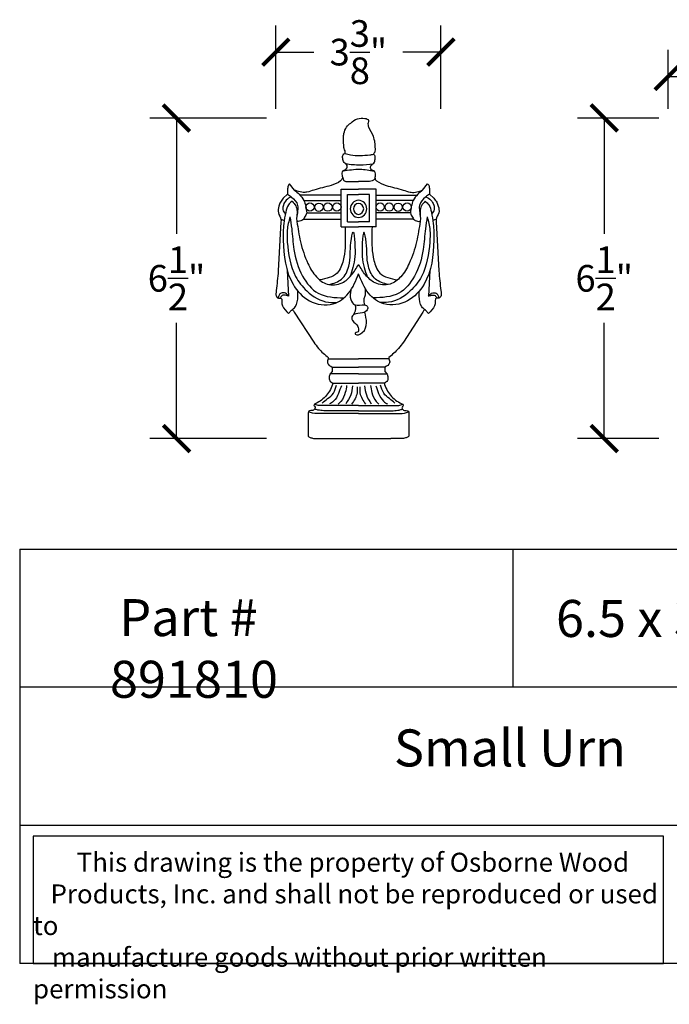
# Model space of a CAD drawing. Units: inches. Extents: x 0 to 20, y -0.8 to 19.1.
# Drawn here: x 0 to 13.2, y -0.8 to 19.1 of the extents above; entities that cross this region are included whole.
import ezdxf

# ---------------------------------------------------------------- set-up
doc = ezdxf.new("R2010")
doc.units = ezdxf.units.IN
doc.header["$MEASUREMENT"] = 0
doc.dimstyles.get("Standard").update_dxf_attribs({"dimscale": 3, "dimtxt": 0.18, "dimasz": 0.18, "dimexe": 0.18, "dimexo": 0.0625, "dimgap": 0.09, "dimtad": 0, "dimtih": 1, "dimtoh": 1, "dimdec": 4, "dimzin": 0, "dimdsep": 46, "dimlunit": 5, "dimtxsty": 'Standard', "dimblk": 'ARCHTICK', "dimcen": 0.09, "dimadec": 0, "dimazin": 0, "dimtfac": 1, "dimtdec": 4, "dimtofl": 0, "dimtmove": 0, "dimatfit": 3, "dimfxl": 1, "dimtolj": 1, "dimtzin": 0, "dimarcsym": 0})

# ---------------------------------------------------------------- blocks, each defined once
blk = doc.blocks.new('_ArchTick')
at = {"color": 0, "const_width": 0.15}
blk.add_lwpolyline([(-0.5, -0.5), (0.5, 0.5)], dxfattribs=at)
blk = doc.blocks.new('*D28')
at = {"color": 0, "lineweight": -2}
for p, q in [((5.004, 17.138), (2.639, 17.138)), ((3.179, 17.138), (3.179, 14.788)), ((3.179, 10.638), (3.179, 12.988)), ((5.004, 10.638), (2.639, 10.638))]:
    blk.add_line(p, q, dxfattribs=at)
at = {"layer": 'Defpoints', "color": 0, "lineweight": 30}
for p in [(5.192, 17.138), (3.179, 10.638), (5.192, 10.638)]:
    blk.add_point(p, dxfattribs=at)
at = {"color": 0, "lineweight": -2, "xscale": 0.5400000000000001, "yscale": 0.5400000000000001, "zscale": 0.5400000000000001}
for p, rotation in [((3.179, 17.138), 90), ((3.179, 10.638), 270)]:
    blk.add_blockref('_ArchTick', p, dxfattribs=dict(at, rotation=rotation))
at = {"color": 0, "lineweight": 30, "insert": (3.179, 13.888), "char_height": 0.54, "attachment_point": 5}
blk.add_mtext('\\A1;6{\\H1x;\\S1/2;}"', dxfattribs=at)
blk = doc.blocks.new('*D29')
at = {"color": 0, "lineweight": -2}
for p, q in [((5.192, 17.326), (5.192, 19.014)), ((8.541, 17.326), (8.541, 19.014)), ((5.192, 18.474), (5.966, 18.474)), ((8.541, 18.474), (7.766, 18.474))]:
    blk.add_line(p, q, dxfattribs=at)
at = {"layer": 'Defpoints', "color": 0, "lineweight": 30}
for p in [(8.541, 18.474), (5.192, 17.138), (8.541, 17.138)]:
    blk.add_point(p, dxfattribs=at)
at = {"color": 0, "lineweight": -2, "xscale": 0.5400000000000001, "yscale": 0.5400000000000001, "zscale": 0.5400000000000001, "rotation": 180}
blk.add_blockref('_ArchTick', (5.192, 18.474), dxfattribs=at)
at = {"color": 0, "lineweight": -2, "xscale": 0.5400000000000001, "yscale": 0.5400000000000001, "zscale": 0.5400000000000001}
blk.add_blockref('_ArchTick', (8.541, 18.474), dxfattribs=at)
at = {"color": 0, "lineweight": 30, "insert": (6.866, 18.474), "char_height": 0.54, "attachment_point": 5}
blk.add_mtext('\\A1;3{\\H1x;\\S3/8;}"', dxfattribs=at)
blk = doc.blocks.new('*D34')
at = {"color": 0, "lineweight": -2}
for p, q in [((12.96, 17.138), (11.31, 17.138)), ((11.85, 17.138), (11.85, 14.788)), ((11.85, 10.638), (11.85, 12.988)), ((12.96, 10.638), (11.31, 10.638))]:
    blk.add_line(p, q, dxfattribs=at)
at = {"layer": 'Defpoints', "color": 0, "lineweight": 30}
for p in [(13.148, 17.138), (11.85, 10.638), (13.148, 10.638)]:
    blk.add_point(p, dxfattribs=at)
at = {"color": 0, "lineweight": -2, "xscale": 0.5400000000000001, "yscale": 0.5400000000000001, "zscale": 0.5400000000000001}
for p, rotation in [((11.85, 17.138), 90), ((11.85, 10.638), 270)]:
    blk.add_blockref('_ArchTick', p, dxfattribs=dict(at, rotation=rotation))
at = {"color": 0, "lineweight": 30, "insert": (11.85, 13.888), "char_height": 0.54, "attachment_point": 5}
blk.add_mtext('\\A1;6{\\H1x;\\S1/2;}"', dxfattribs=at)
blk = doc.blocks.new('*D35')
at = {"color": 0, "lineweight": -2}
for p, q in [((13.148, 17.326), (13.148, 18.521)), ((13.913, 17.326), (13.913, 18.521)), ((13.148, 17.981), (13.913, 17.981)), ((13.913, 17.981), (14.453, 17.981))]:
    blk.add_line(p, q, dxfattribs=at)
at = {"layer": 'Defpoints', "color": 0, "lineweight": 30}
for p in [(13.913, 17.981), (13.148, 17.138), (13.913, 17.138)]:
    blk.add_point(p, dxfattribs=at)
at = {"color": 0, "lineweight": -2, "xscale": 0.5400000000000001, "yscale": 0.5400000000000001, "zscale": 0.5400000000000001, "rotation": 180}
blk.add_blockref('_ArchTick', (13.148, 17.981), dxfattribs=at)
at = {"color": 0, "lineweight": -2, "xscale": 0.5400000000000001, "yscale": 0.5400000000000001, "zscale": 0.5400000000000001}
blk.add_blockref('_ArchTick', (13.913, 17.981), dxfattribs=at)
at = {"color": 0, "lineweight": 30, "insert": (15.083, 17.981), "char_height": 0.54, "attachment_point": 5}
blk.add_mtext('\\A1;{\\H1x;\\S3/4;}"', dxfattribs=at)

msp = doc.modelspace()

# ---------------------------------------------------------------- linework, layer by layer
at = {"color": 7, "lineweight": 30}
for p, q in [((5.57073, 15.67758), (5.4706, 15.80573)), ((8.16835, 15.67758), (8.26848, 15.80573)), ((5.43249, 15.59376), (5.34434, 15.51102)), ((5.43249, 15.70725), (5.43249, 15.59376)), ((6.51432, 15.57229), (5.68593, 15.57229)), ((6.51432, 14.93224), (6.51432, 15.69293)), ((6.51432, 15.69293), (6.86954, 15.69293)), ((6.64807, 15.0311), (6.64807, 15.58719)), ((6.64807, 15.58719), (6.86954, 15.58719)), ((7.22475, 15.69293), (6.86954, 15.69293)), ((7.09101, 15.58719), (6.86954, 15.58719)), ((7.09101, 15.0311), (7.09101, 15.58719)), ((7.22475, 14.93224), (7.22475, 15.69293)), ((7.22475, 15.57229), (8.05314, 15.57229)), ((8.30659, 15.70725), (8.30659, 15.59376)), ((8.30659, 15.59376), (8.39474, 15.51102)), ((5.75901, 15.4688), (6.51432, 15.4688)), ((7.98007, 15.4688), (7.22475, 15.4688)), ((5.81819, 15.21376), (6.51432, 15.21376)), ((7.92089, 15.21376), (7.22475, 15.21376)), ((5.29664, 15.03505), (5.24184, 14.03681)), ((5.61418, 15.10945), (5.62, 15.04072)), ((5.75111, 15.08875), (6.51432, 15.08875)), ((6.64807, 15.0311), (6.86954, 15.0311)), ((7.09101, 15.0311), (6.86954, 15.0311)), ((7.98797, 15.08875), (7.22475, 15.08875)), ((8.1249, 15.10945), (8.11908, 15.04072)), ((8.44244, 15.03505), (8.49724, 14.03681)), ((6.51432, 14.93224), (6.86954, 14.93224)), ((7.22475, 14.93224), (6.86954, 14.93224)), ((5.42415, 14.04347), (5.45207, 13.528)), ((8.31493, 14.04347), (8.28701, 13.528)), ((5.45262, 13.17475), (5.51198, 13.24033)), ((5.5628, 13.2036), (5.95985, 12.59388)), ((8.17628, 13.2036), (7.77923, 12.59388)), ((8.28646, 13.17475), (8.2271, 13.24033)), ((6.25615, 12.27935), (6.25615, 12.25777)), ((6.25615, 12.25777), (6.86954, 12.25777)), ((7.48293, 12.25777), (6.86954, 12.25777)), ((7.48293, 12.27935), (7.48293, 12.25777)), ((6.33636, 12.00192), (6.29036, 11.94675)), ((6.33636, 12.08649), (6.33636, 12.00192)), ((6.33636, 12.08649), (6.86954, 12.08649)), ((7.40272, 12.08649), (6.86954, 12.08649)), ((7.40272, 12.08649), (7.40272, 12.00192)), ((7.40272, 12.00192), (7.44872, 11.94675)), ((6.86954, 11.95235), (6.29503, 11.95235)), ((6.86954, 11.95235), (7.44405, 11.95235)), ((6.34177, 11.76558), (6.34177, 11.73534)), ((6.34177, 11.76558), (6.86954, 11.76558)), ((7.39731, 11.76558), (6.86954, 11.76558)), ((7.39731, 11.76558), (7.39731, 11.73534)), ((6.86954, 11.312), (6.13643, 11.312)), ((6.86954, 11.20237), (6.16429, 11.20237)), ((6.86954, 11.312), (7.60264, 11.312)), ((6.86954, 11.20237), (7.57479, 11.20237)), ((5.84838, 11.15642), (5.84838, 10.68485)), ((6.86954, 11.14741), (6.13093, 11.14741)), ((6.86954, 11.14741), (7.60815, 11.14741)), ((7.8907, 11.15642), (7.8907, 10.68485)), ((6.06539, 10.6394), (6.21574, 10.63818)), ((6.21574, 10.63818), (7.52334, 10.63818)), ((7.67369, 10.6394), (7.52334, 10.63818))]:
    msp.add_line(p, q, dxfattribs=at)
for p, q in [((0, 8.39765), (0, 0)), ((0, 8.39765), (20, 8.39765)), ((10, 8.39765), (10, 5.59843)), ((20, 5.59843), (0, 5.59843)), ((0, 2.79922), (20, 2.79922)), ((20, 0), (0, 0))]:
    msp.add_line(p, q)
msp.add_lwpolyline([(13.0504, 2.57495), (0.27, 2.57495), (0.27, 0), (13.0504, 0)], close=True)
for centre in [(5.88511, 15.3333), (6.06659, 15.32956), (6.24847, 15.33207), (6.43083, 15.333), (7.30825, 15.333), (7.49061, 15.33207), (7.67248, 15.32956), (7.85396, 15.3333)]:
    msp.add_circle(centre, 0.08391, dxfattribs=at)
for centre, radius, start, end in [((6.87852, 15.29594), 0.17597, 92.926994, 267.073006), ((6.87693, 15.29594), 0.11163, 93.797439, 266.202561), ((6.86055, 15.29594), 0.17597, 272.926994, 87.073006), ((6.86215, 15.29594), 0.11163, 273.797439, 86.202561)]:
    msp.add_arc(centre, radius, start, end, dxfattribs=at)
for points, knots in [([(6.59658, 16.42154), (6.59945, 16.43222), (6.60623, 16.45746), (6.57618, 16.51188), (6.56765, 16.60744), (6.56131, 16.7183), (6.57313, 16.84212), (6.61516, 16.95506), (6.72166, 17.04668), (6.83728, 17.14062), (6.96486, 17.13448), (7.04372, 17.12534), (7.08351, 17.08703), (7.05588, 17.0413), (7.06012, 16.99684), (7.06613, 16.96928), (7.06868, 16.95758)], [0, 0, 0, 0, 0.03211231, 0.07591173, 0.17615608, 0.31878527, 0.4082348, 0.54946628, 0.66428415, 0.8275986, 0.97629378, 1.02770336, 1.06694489, 1.11502183, 1.16373597, 1.19968984, 1.19968984, 1.19968984, 1.19968984]), ([(7.06868, 16.95758), (7.10338, 16.89577), (7.1586, 16.79741), (7.20119, 16.64503), (7.20178, 16.54319), (7.20826, 16.45643), (7.1837, 16.42178), (7.16967, 16.40199)], [0, 0, 0, 0, 0.212164761, 0.337684504, 0.467836792, 0.520477085, 0.590548351, 0.590548351, 0.590548351, 0.590548351]), ([(6.59658, 16.42154), (6.6321, 16.41083), (6.73012, 16.38125), (6.90042, 16.37439), (7.05594, 16.38483), (7.1457, 16.39837), (7.16967, 16.40199)], [0, 0, 0, 0, 0.111032762, 0.306421685, 0.505958422, 0.57866536, 0.57866536, 0.57866536, 0.57866536]), ([(5.4706, 15.80573), (5.46524, 15.80093), (5.44277, 15.78085), (5.43692, 15.74188), (5.43328, 15.7134), (5.43249, 15.70725)], [0, 0, 0, 0, 0.021323812, 0.089337456, 0.108083388, 0.108083388, 0.108083388, 0.108083388]), ([(6.54869, 15.93125), (6.54378, 15.91669), (6.53508, 15.8909), (6.4607, 15.82318), (6.26666, 15.74828), (6.03021, 15.7059), (5.85771, 15.64024), (5.75201, 15.62338), (5.67646, 15.64768), (5.6056, 15.6598), (5.57918, 15.67327), (5.57073, 15.67758)], [0, 0, 0, 0, 0.04520996, 0.08006968, 0.29576429, 0.6556025, 0.8020601, 0.84762468, 0.97345758, 1.03369597, 1.0620314, 1.0620314, 1.0620314, 1.0620314]), ([(6.54869, 15.93125), (6.5527, 15.91115), (6.5649, 15.85005), (6.71459, 15.84975), (6.81016, 15.84981), (6.86954, 15.84985)], [0, 0, 0, 0, 0.056792169, 0.172590358, 0.362565118, 0.362565118, 0.362565118, 0.362565118]), ([(7.20545, 15.92106), (7.19541, 15.90496), (7.16418, 15.85489), (7.02966, 15.84704), (6.9309, 15.84877), (6.86954, 15.84985)], [0, 0, 0, 0, 0.054924111, 0.170722299, 0.36069706, 0.36069706, 0.36069706, 0.36069706]), ([(7.20545, 15.92106), (7.20509, 15.91003), (7.20433, 15.8867), (7.28474, 15.82523), (7.46778, 15.74678), (7.70946, 15.70609), (7.88135, 15.64023), (7.98708, 15.62338), (8.06261, 15.64768), (8.13348, 15.6598), (8.1599, 15.67327), (8.16835, 15.67758)], [0, 0, 0, 0, 0.03129156, 0.06615128, 0.28184589, 0.6416841, 0.7881417, 0.83370627, 0.95953918, 1.01977757, 1.04811299, 1.04811299, 1.04811299, 1.04811299]), ([(8.26848, 15.80573), (8.27384, 15.80093), (8.29631, 15.78085), (8.30216, 15.74188), (8.3058, 15.7134), (8.30659, 15.70725)], [0, 0, 0, 0, 0.021323812, 0.089337456, 0.108083388, 0.108083388, 0.108083388, 0.108083388]), ([(5.43249, 15.59376), (5.45835, 15.57529), (5.54017, 15.51685), (5.64799, 15.40303), (5.63303, 15.2417), (5.62093, 15.15683), (5.61418, 15.10945)], [0, 0, 0, 0, 0.096508334, 0.305281283, 0.419885199, 0.564688094, 0.564688094, 0.564688094, 0.564688094]), ([(5.57073, 15.67758), (5.60417, 15.64977), (5.67648, 15.58964), (5.792, 15.44318), (5.80804, 15.30267), (5.81819, 15.21376)], [0, 0, 0, 0, 0.130660059, 0.282613399, 0.544429781, 0.544429781, 0.544429781, 0.544429781]), ([(8.16835, 15.67758), (8.13491, 15.64977), (8.0626, 15.58964), (7.94708, 15.44318), (7.93104, 15.30267), (7.92089, 15.21376)], [0, 0, 0, 0, 0.130660059, 0.282613399, 0.544429781, 0.544429781, 0.544429781, 0.544429781]), ([(8.30659, 15.59376), (8.28073, 15.57529), (8.19891, 15.51685), (8.09109, 15.40303), (8.10605, 15.2417), (8.11814, 15.15683), (8.1249, 15.10945)], [0, 0, 0, 0, 0.096508334, 0.305281283, 0.419885199, 0.564688094, 0.564688094, 0.564688094, 0.564688094]), ([(5.34434, 15.51102), (5.32301, 15.48497), (5.28322, 15.43637), (5.24516, 15.33544), (5.22299, 15.20661), (5.30158, 15.11395), (5.2976, 15.05038), (5.29664, 15.03505)], [0, 0, 0, 0, 0.100053211, 0.186661534, 0.323644783, 0.466545131, 0.511963843, 0.511963843, 0.511963843, 0.511963843]), ([(5.50447, 15.54019), (5.46852, 15.52133), (5.39706, 15.48384), (5.3448, 15.38443), (5.32246, 15.27579), (5.36382, 15.22117), (5.38611, 15.19174)], [0, 0, 0, 0, 0.118882967, 0.236316216, 0.326361473, 0.431568028, 0.431568028, 0.431568028, 0.431568028]), ([(5.52052, 15.44968), (5.49323, 15.42828), (5.42294, 15.37316), (5.38749, 15.2014), (5.34245, 14.96576), (5.3381, 14.46931), (5.40451, 13.8663), (5.84768, 13.38501), (6.33864, 13.29953), (6.71265, 13.58219), (6.81472, 13.83966), (6.86954, 13.97793)], [0, 0, 0, 0, 0.10156808, 0.26163539, 0.49786792, 0.83178057, 1.74816922, 2.22242606, 2.7041864, 3.08472447, 3.52612238, 3.52612238, 3.52612238, 3.52612238]), ([(5.52052, 15.44968), (5.54904, 15.42045), (5.63743, 15.32984), (5.62357, 15.19845), (5.61418, 15.10945)], [0, 0, 0, 0, 0.118599246, 0.367596086, 0.367596086, 0.367596086, 0.367596086]), ([(8.21856, 15.44968), (8.24585, 15.42828), (8.31614, 15.37316), (8.35159, 15.2014), (8.39663, 14.96576), (8.40098, 14.46931), (8.33457, 13.8663), (7.89139, 13.38501), (7.40044, 13.29953), (7.02643, 13.58219), (6.92436, 13.83966), (6.86954, 13.97793)], [0, 0, 0, 0, 0.10156808, 0.26163539, 0.49786792, 0.83178057, 1.74816922, 2.22242606, 2.7041864, 3.08472447, 3.52612238, 3.52612238, 3.52612238, 3.52612238]), ([(8.21856, 15.44968), (8.19004, 15.42045), (8.10165, 15.32984), (8.11551, 15.19845), (8.1249, 15.10945)], [0, 0, 0, 0, 0.118599246, 0.367596086, 0.367596086, 0.367596086, 0.367596086]), ([(8.23461, 15.54019), (8.27056, 15.52133), (8.34202, 15.48384), (8.39427, 15.38443), (8.41662, 15.27579), (8.37526, 15.22117), (8.35297, 15.19174)], [0, 0, 0, 0, 0.118882967, 0.236316216, 0.326361473, 0.431568028, 0.431568028, 0.431568028, 0.431568028]), ([(8.39474, 15.51102), (8.41607, 15.48497), (8.45586, 15.43637), (8.49391, 15.33544), (8.51609, 15.20661), (8.4375, 15.11395), (8.44148, 15.05038), (8.44244, 15.03505)], [0, 0, 0, 0, 0.100053211, 0.186661534, 0.323644783, 0.466545131, 0.511963843, 0.511963843, 0.511963843, 0.511963843]), ([(5.81819, 15.21376), (5.80629, 15.18345), (5.7843, 15.12742), (5.72088, 15.04821), (5.65589, 15.04339), (5.62, 15.04072)], [0, 0, 0, 0, 0.098322124, 0.181781969, 0.284764585, 0.284764585, 0.284764585, 0.284764585]), ([(7.92089, 15.21376), (7.93279, 15.18345), (7.95478, 15.12742), (8.0182, 15.04821), (8.08318, 15.04339), (8.11908, 15.04072)], [0, 0, 0, 0, 0.098322124, 0.181781969, 0.284764585, 0.284764585, 0.284764585, 0.284764585]), ([(5.29567, 15.08665), (5.306, 15.08062), (5.32701, 15.06836), (5.35129, 15.06664), (5.36363, 15.06577)], [0, 0, 0, 0, 0.0353960196, 0.0719450916, 0.0719450916, 0.0719450916, 0.0719450916]), ([(5.47856, 15.13753), (5.45514, 15.0467), (5.41154, 14.87752), (5.4303, 14.46474), (5.50491, 14.00911), (5.82978, 13.58528), (6.15501, 13.38721), (6.38204, 13.3995), (6.44183, 13.40273)], [0, 0, 0, 0, 0.27937902, 0.52032114, 1.23611238, 1.60874045, 2.10714274, 2.28529489, 2.28529489, 2.28529489, 2.28529489]), ([(5.47856, 15.13753), (5.49174, 15.05667), (5.52755, 14.83702), (5.54609, 14.42226), (5.68576, 13.95257), (6.03856, 13.50799), (6.38886, 13.4973), (6.57512, 13.49163)], [0, 0, 0, 0, 0.24575712, 0.66752338, 1.23958958, 1.70771153, 2.23927491, 2.23927491, 2.23927491, 2.23927491]), ([(5.62, 15.04072), (5.64099, 14.90277), (5.68536, 14.61117), (5.81056, 14.22703), (5.98621, 13.92311), (6.23075, 13.7292), (6.53507, 13.76189), (6.73777, 13.95214), (6.82532, 14.09545), (6.86954, 14.16782)], [0, 0, 0, 0, 0.41837663, 0.88438727, 1.20196936, 1.46484243, 1.77159447, 2.02090248, 2.2752507, 2.2752507, 2.2752507, 2.2752507]), ([(8.11908, 15.04072), (8.09809, 14.90277), (8.05372, 14.61117), (7.92852, 14.22703), (7.75287, 13.92311), (7.50833, 13.7292), (7.20401, 13.76189), (7.00131, 13.95214), (6.91375, 14.09545), (6.86954, 14.16782)], [0, 0, 0, 0, 0.41837663, 0.88438727, 1.20196936, 1.46484243, 1.77159447, 2.02090248, 2.2752507, 2.2752507, 2.2752507, 2.2752507]), ([(8.26052, 15.13753), (8.24734, 15.05667), (8.21153, 14.83702), (8.19299, 14.42226), (8.05332, 13.95257), (7.70052, 13.50799), (7.35022, 13.4973), (7.16396, 13.49163)], [0, 0, 0, 0, 0.24575712, 0.66752338, 1.23958958, 1.70771153, 2.23927491, 2.23927491, 2.23927491, 2.23927491]), ([(8.26052, 15.13753), (8.28393, 15.0467), (8.32754, 14.87752), (8.30878, 14.46474), (8.23417, 14.00911), (7.9093, 13.58528), (7.58407, 13.38721), (7.35704, 13.3995), (7.29725, 13.40273)], [0, 0, 0, 0, 0.27937902, 0.52032114, 1.23611238, 1.60874045, 2.10714274, 2.28529489, 2.28529489, 2.28529489, 2.28529489]), ([(8.44341, 15.08665), (8.43307, 15.08062), (8.41206, 15.06836), (8.38779, 15.06664), (8.37545, 15.06577)], [0, 0, 0, 0, 0.0353960196, 0.0719450916, 0.0719450916, 0.0719450916, 0.0719450916]), ([(6.5953, 14.93224), (6.59991, 14.78987), (6.60731, 14.56115), (6.56722, 14.24553), (6.45095, 13.92945), (6.21604, 13.88151), (6.08185, 13.85413)], [0, 0, 0, 0, 0.42469135, 0.68230572, 0.96776768, 1.34808197, 1.34808197, 1.34808197, 1.34808197]), ([(6.26868, 13.76053), (6.36314, 13.78749), (6.55669, 13.84274), (6.6821, 14.11323), (6.70536, 14.38397), (6.70119, 14.57338), (6.76741, 14.9387), (6.80976, 14.43297), (6.79509, 14.2104), (6.71564, 13.98275), (6.69301, 13.91791)], [0, 0, 0, 0, 0.28181147, 0.57741254, 0.82395721, 1.06466082, 1.27504862, 1.49136731, 1.993174, 2.19298318, 2.19298318, 2.19298318, 2.19298318]), ([(7.4704, 13.76053), (7.37594, 13.78749), (7.18239, 13.84274), (7.05698, 14.11323), (7.03372, 14.38397), (7.03788, 14.57338), (6.97167, 14.9387), (6.92932, 14.43297), (6.94398, 14.2104), (7.02344, 13.98275), (7.04606, 13.91791)], [0, 0, 0, 0, 0.28181147, 0.57741254, 0.82395721, 1.06466082, 1.27504862, 1.49136731, 1.993174, 2.19298318, 2.19298318, 2.19298318, 2.19298318]), ([(7.14378, 14.93224), (7.13917, 14.78987), (7.13177, 14.56115), (7.17186, 14.24553), (7.28813, 13.92945), (7.52304, 13.88151), (7.65722, 13.85413)], [0, 0, 0, 0, 0.42469135, 0.68230572, 0.96776768, 1.34808197, 1.34808197, 1.34808197, 1.34808197]), ([(5.24184, 14.03681), (5.22945, 13.90343), (5.21503, 13.74832), (5.192, 13.57254), (5.19896, 13.50997), (5.24703, 13.47195), (5.29268, 13.4951), (5.31892, 13.45705), (5.31113, 13.40378), (5.32976, 13.29049), (5.40248, 13.22198), (5.45262, 13.17475)], [0, 0, 0, 0, 0.40028905, 0.46553954, 0.536773333, 0.57677202, 0.629169291, 0.653326385, 0.697618157, 0.787162554, 0.986008791, 0.986008791, 0.986008791, 0.986008791]), ([(8.49724, 14.03681), (8.50963, 13.90343), (8.52405, 13.74832), (8.54708, 13.57254), (8.54012, 13.50997), (8.49205, 13.47195), (8.4464, 13.4951), (8.42016, 13.45705), (8.42795, 13.40378), (8.40932, 13.29049), (8.3366, 13.22198), (8.28646, 13.17475)], [0, 0, 0, 0, 0.40028905, 0.46553954, 0.536773333, 0.57677202, 0.629169291, 0.653326385, 0.697618157, 0.787162554, 0.986008791, 0.986008791, 0.986008791, 0.986008791]), ([(5.45207, 13.528), (5.43331, 13.55169), (5.39562, 13.59931), (5.27492, 13.60134), (5.24966, 13.52756), (5.23511, 13.48508)], [0, 0, 0, 0, 0.087966542, 0.176779404, 0.297332661, 0.297332661, 0.297332661, 0.297332661]), ([(5.51198, 13.24033), (5.53935, 13.26269), (5.62426, 13.33207), (5.64056, 13.48814), (5.63906, 13.59448), (5.63858, 13.629)], [0, 0, 0, 0, 0.103751487, 0.321787947, 0.426590147, 0.426590147, 0.426590147, 0.426590147]), ([(6.71299, 13.64973), (6.70254, 13.58562), (6.68476, 13.4765), (6.80165, 13.29944), (6.94904, 13.37915), (7.06549, 13.32053), (7.04989, 13.22259), (6.92805, 13.16929), (6.81365, 13.18386), (6.72615, 13.11853), (6.73508, 12.99331), (6.8571, 12.95114), (6.86773, 12.86126), (6.88083, 12.78937), (6.78563, 12.78716), (6.82898, 12.71486), (7.00024, 12.79741), (7.04937, 12.98682), (7.01332, 13.12998), (6.9951, 13.20231)], [0, 0, 0, 0, 0.19285497, 0.32820453, 0.52551228, 0.59742177, 0.65874116, 0.77478424, 0.95259556, 0.99029581, 1.08648603, 1.2525081, 1.29968189, 1.35935424, 1.43125183, 1.44162327, 1.58737913, 1.80246966, 2.0220996, 2.0220996, 2.0220996, 2.0220996]), ([(6.99807, 13.34852), (6.99297, 13.36804), (6.98203, 13.40993), (6.9796, 13.48168), (7.01988, 13.56698), (7.01219, 13.63665), (7.0075, 13.67918)], [0, 0, 0, 0, 0.060553789, 0.129997049, 0.210029651, 0.335401372, 0.335401372, 0.335401372, 0.335401372]), ([(8.2271, 13.24033), (8.19972, 13.26269), (8.11482, 13.33207), (8.09852, 13.48814), (8.10002, 13.59448), (8.1005, 13.629)], [0, 0, 0, 0, 0.103751487, 0.321787947, 0.426590147, 0.426590147, 0.426590147, 0.426590147]), ([(8.28701, 13.528), (8.30577, 13.55169), (8.34346, 13.59931), (8.46416, 13.60134), (8.48942, 13.52756), (8.50397, 13.48508)], [0, 0, 0, 0, 0.087966542, 0.176779404, 0.297332661, 0.297332661, 0.297332661, 0.297332661]), ([(5.45207, 13.528), (5.43186, 13.53422), (5.38966, 13.54722), (5.31258, 13.55038), (5.28843, 13.50655), (5.27652, 13.48492)], [0, 0, 0, 0, 0.064746354, 0.135153053, 0.203735754, 0.203735754, 0.203735754, 0.203735754]), ([(8.28701, 13.528), (8.30722, 13.53422), (8.34942, 13.54722), (8.42649, 13.55038), (8.45064, 13.50655), (8.46256, 13.48492)], [0, 0, 0, 0, 0.064746354, 0.135153053, 0.203735754, 0.203735754, 0.203735754, 0.203735754]), ([(5.51198, 13.24033), (5.51398, 13.24331), (5.51944, 13.25145), (5.54994, 13.24257), (5.55732, 13.2202), (5.5628, 13.2036)], [0, 0, 0, 0, 0.0100341921, 0.0273296927, 0.0770097613, 0.0770097613, 0.0770097613, 0.0770097613]), ([(6.77037, 13.15024), (6.77839, 13.16622), (6.79667, 13.20264), (6.81328, 13.25636), (6.81461, 13.30829), (6.80553, 13.33506), (6.80128, 13.34759)], [0, 0, 0, 0, 0.053598575, 0.122203956, 0.167067761, 0.206498043, 0.206498043, 0.206498043, 0.206498043]), ([(8.2271, 13.24033), (8.2251, 13.24331), (8.21964, 13.25145), (8.18914, 13.24257), (8.18176, 13.2202), (8.17628, 13.2036)], [0, 0, 0, 0, 0.0100341921, 0.0273296927, 0.0770097613, 0.0770097613, 0.0770097613, 0.0770097613]), ([(5.95985, 12.59388), (5.99149, 12.55107), (6.07751, 12.43468), (6.18696, 12.33951), (6.25615, 12.27935)], [0, 0, 0, 0, 0.159329881, 0.433186419, 0.433186419, 0.433186419, 0.433186419]), ([(7.77923, 12.59388), (7.74759, 12.55107), (7.66157, 12.43468), (7.55212, 12.33951), (7.48293, 12.27935)], [0, 0, 0, 0, 0.159329881, 0.433186419, 0.433186419, 0.433186419, 0.433186419]), ([(6.25615, 12.25777), (6.24982, 12.24414), (6.23734, 12.21728), (6.23583, 12.13949), (6.2934, 12.10914), (6.33636, 12.08649)], [0, 0, 0, 0, 0.045084967, 0.088816913, 0.217407352, 0.217407352, 0.217407352, 0.217407352]), ([(7.48293, 12.25777), (7.48926, 12.24414), (7.50174, 12.21728), (7.50325, 12.13949), (7.44568, 12.10914), (7.40272, 12.08649)], [0, 0, 0, 0, 0.045084967, 0.088816913, 0.217407352, 0.217407352, 0.217407352, 0.217407352]), ([(6.29036, 11.94675), (6.28379, 11.92641), (6.26993, 11.8835), (6.27617, 11.80596), (6.31972, 11.77915), (6.34177, 11.76558)], [0, 0, 0, 0, 0.064626138, 0.136335009, 0.209919781, 0.209919781, 0.209919781, 0.209919781]), ([(7.44872, 11.94675), (7.45529, 11.92641), (7.46915, 11.8835), (7.46291, 11.80596), (7.41936, 11.77915), (7.39731, 11.76558)], [0, 0, 0, 0, 0.064626138, 0.136335009, 0.209919781, 0.209919781, 0.209919781, 0.209919781]), ([(6.34177, 11.73534), (6.3237, 11.69011), (6.27117, 11.55867), (6.13601, 11.41793), (6.01348, 11.3565), (5.97379, 11.3366)], [0, 0, 0, 0, 0.145818038, 0.423728299, 0.556892167, 0.556892167, 0.556892167, 0.556892167]), ([(6.13451, 11.3583), (6.16988, 11.38837), (6.24583, 11.45294), (6.37755, 11.55331), (6.40673, 11.6659), (6.42203, 11.72495)], [0, 0, 0, 0, 0.140212914, 0.30110473, 0.47855403, 0.47855403, 0.47855403, 0.47855403]), ([(6.52081, 11.71084), (6.50284, 11.65849), (6.46458, 11.54707), (6.3911, 11.40611), (6.30764, 11.35732), (6.27916, 11.34067)], [0, 0, 0, 0, 0.167335035, 0.356109416, 0.4539352, 0.4539352, 0.4539352, 0.4539352]), ([(6.62841, 11.71613), (6.62056, 11.66904), (6.60168, 11.55585), (6.54548, 11.41876), (6.47523, 11.35638), (6.45555, 11.33891)], [0, 0, 0, 0, 0.143815951, 0.345666382, 0.424229719, 0.424229719, 0.424229719, 0.424229719]), ([(6.75012, 11.70556), (6.74127, 11.64351), (6.72269, 11.51342), (6.65037, 11.40347), (6.61254, 11.34596)], [0, 0, 0, 0, 0.18566347, 0.389267818, 0.389267818, 0.389267818, 0.389267818]), ([(6.84009, 11.68793), (6.84305, 11.64611), (6.85213, 11.51771), (6.77751, 11.40881), (6.72719, 11.33538)], [0, 0, 0, 0, 0.123392106, 0.378847107, 0.378847107, 0.378847107, 0.378847107]), ([(6.89899, 11.68793), (6.89603, 11.64611), (6.88695, 11.51771), (6.96157, 11.40881), (7.01188, 11.33538)], [0, 0, 0, 0, 0.123392106, 0.378847107, 0.378847107, 0.378847107, 0.378847107]), ([(6.98895, 11.70556), (6.99781, 11.64351), (7.01639, 11.51342), (7.08871, 11.40347), (7.12654, 11.34596)], [0, 0, 0, 0, 0.18566347, 0.389267818, 0.389267818, 0.389267818, 0.389267818]), ([(7.11066, 11.71613), (7.11852, 11.66904), (7.1374, 11.55585), (7.1936, 11.41876), (7.26385, 11.35638), (7.28353, 11.33891)], [0, 0, 0, 0, 0.143815951, 0.345666382, 0.424229719, 0.424229719, 0.424229719, 0.424229719]), ([(7.21826, 11.71084), (7.23624, 11.65849), (7.27449, 11.54707), (7.34798, 11.40611), (7.43144, 11.35732), (7.45992, 11.34067)], [0, 0, 0, 0, 0.167335035, 0.356109416, 0.4539352, 0.4539352, 0.4539352, 0.4539352]), ([(7.60456, 11.3583), (7.5692, 11.38837), (7.49325, 11.45294), (7.36153, 11.55331), (7.33235, 11.6659), (7.31704, 11.72495)], [0, 0, 0, 0, 0.140212914, 0.30110473, 0.47855403, 0.47855403, 0.47855403, 0.47855403]), ([(7.39731, 11.73534), (7.41538, 11.69011), (7.46791, 11.55867), (7.60307, 11.41793), (7.7256, 11.3565), (7.76529, 11.3366)], [0, 0, 0, 0, 0.145818038, 0.423728299, 0.556892167, 0.556892167, 0.556892167, 0.556892167]), ([(5.97379, 11.3366), (5.96934, 11.32843), (5.95742, 11.30652), (6.00105, 11.27643), (5.97174, 11.20869), (5.91336, 11.20636), (5.85366, 11.20101), (5.85007, 11.17068), (5.84838, 11.15642)], [0, 0, 0, 0, 0.025184073, 0.06760497, 0.120969796, 0.193951276, 0.237196686, 0.275585278, 0.275585278, 0.275585278, 0.275585278]), ([(6.13093, 11.14741), (6.0663, 11.14556), (5.97135, 11.14284), (5.88128, 11.171), (5.85251, 11.18)], [0, 0, 0, 0, 0.191815089, 0.281834904, 0.281834904, 0.281834904, 0.281834904]), ([(6.13643, 11.312), (6.10727, 11.3097), (6.05107, 11.30528), (5.99889, 11.32643), (5.97379, 11.3366)], [0, 0, 0, 0, 0.086404431, 0.166518933, 0.166518933, 0.166518933, 0.166518933]), ([(6.16429, 11.20237), (6.12498, 11.20576), (6.06247, 11.21116), (6.00266, 11.22972), (5.98046, 11.23661)], [0, 0, 0, 0, 0.117860733, 0.187438739, 0.187438739, 0.187438739, 0.187438739]), ([(7.57479, 11.20237), (7.6141, 11.20576), (7.67661, 11.21116), (7.73642, 11.22972), (7.75862, 11.23661)], [0, 0, 0, 0, 0.117860733, 0.187438739, 0.187438739, 0.187438739, 0.187438739]), ([(7.60264, 11.312), (7.63181, 11.3097), (7.68801, 11.30528), (7.74019, 11.32643), (7.76529, 11.3366)], [0, 0, 0, 0, 0.086404431, 0.166518933, 0.166518933, 0.166518933, 0.166518933]), ([(7.60815, 11.14741), (7.67278, 11.14556), (7.76773, 11.14284), (7.8578, 11.171), (7.88657, 11.18)], [0, 0, 0, 0, 0.191815089, 0.281834904, 0.281834904, 0.281834904, 0.281834904]), ([(7.76529, 11.3366), (7.76974, 11.32843), (7.78166, 11.30652), (7.73803, 11.27643), (7.76734, 11.20869), (7.82572, 11.20636), (7.88542, 11.20101), (7.88901, 11.17068), (7.8907, 11.15642)], [0, 0, 0, 0, 0.025184073, 0.06760497, 0.120969796, 0.193951276, 0.237196686, 0.275585278, 0.275585278, 0.275585278, 0.275585278]), ([(5.84838, 10.68485), (5.86577, 10.67473), (5.90463, 10.65213), (5.97988, 10.63825), (6.03497, 10.63899), (6.06539, 10.6394)], [0, 0, 0, 0, 0.060020256, 0.134103243, 0.225415696, 0.225415696, 0.225415696, 0.225415696]), ([(7.8907, 10.68485), (7.87331, 10.67473), (7.83445, 10.65213), (7.7592, 10.63825), (7.70411, 10.63899), (7.67369, 10.6394)], [0, 0, 0, 0, 0.060020256, 0.134103243, 0.225415696, 0.225415696, 0.225415696, 0.225415696])]:
    msp.add_open_spline(points, degree=3, knots=knots, dxfattribs=at)
at = {"lineweight": 30}
for points, knots in [([(6.54869, 15.93125), (6.54282, 15.95997), (6.53322, 16.00692), (6.55631, 16.0832), (6.63415, 16.09059), (6.65444, 16.19276), (6.56248, 16.22941), (6.547, 16.31306), (6.54039, 16.39397), (6.58078, 16.41379), (6.59658, 16.42154)], [0, 0, 0, 0, 0.088538056, 0.144729961, 0.210997929, 0.287945311, 0.373776407, 0.458451901, 0.534915696, 0.584025143, 0.584025143, 0.584025143, 0.584025143]), ([(7.20517, 15.91764), (7.21104, 15.94635), (7.22063, 15.9933), (7.19755, 16.06958), (7.11971, 16.07697), (7.09939, 16.17915), (7.19146, 16.21577), (7.20655, 16.29952), (7.2138, 16.37478), (7.18076, 16.3956), (7.17036, 16.40215)], [0, 0, 0, 0, 0.088538056, 0.144729961, 0.210997929, 0.287945311, 0.373776407, 0.458451901, 0.534915696, 0.570048533, 0.570048533, 0.570048533, 0.570048533]), ([(6.60651, 16.21174), (6.70444, 16.19973), (6.88918, 16.17708), (7.07398, 16.19831), (7.16081, 16.20829)], [0, 0, 0, 0, 0.294763193, 0.55603863, 0.55603863, 0.55603863, 0.55603863]), ([(6.55649, 16.06476), (6.66996, 16.08371), (6.88063, 16.1189), (7.09018, 16.07937), (7.18687, 16.06114)], [0, 0, 0, 0, 0.341894814, 0.63477615, 0.63477615, 0.63477615, 0.63477615])]:
    msp.add_open_spline(points, degree=3, knots=knots, dxfattribs=at)

# ---------------------------------------------------------------- texts
at = {"attachment_point": 1}
for s, insert, char_height, width in [('{\\fTimes New Roman|b0|i0|c0|p18;\\W0.8294; \\W1;Part # 891810}', (1.82913, 7.3844), 0.75, 6.6149838), ('{\\fTimes New Roman|b0|i0|c0|p18;6.5 x 3.375 x 0.75}', (10.87171, 7.3669), 0.75, 11.9840088), ('{\\fTimes New Roman|b0|i0|c0|p18;Small Urn}', (7.58729, 4.74228), 0.75, 6.2537462), ('{\\fTimes New Roman|b0|i0|c0|p18;\\W7.52698; \\W1;This drawing is the property of Osborne Wood \\P{\\W3.021119; }Products, Inc. and shall not be reproduced or used to \\P{\\W3.275025; }manufacture goods without prior written permission}', (0.27, 2.24192), 0.385, 12.7803973)]:
    msp.add_mtext(s, dxfattribs=dict(at, insert=insert, char_height=char_height, width=width))

# ---------------------------------------------------------------- dimensions: what is measured, and where the dimension line sits
at = {"color": 7, "lineweight": 30}
for base, p1, p2, picture, middle in [((8.5413, 18.4738), (5.19168, 17.13844), (8.5413, 17.13844), '*D29', (6.86649, 18.4738)), ((13.91344, 17.98083), (13.14798, 17.13818), (13.91344, 17.13818), '*D35', (15.08344, 17.98083))]:
    dim = msp.add_linear_dim(base=base, p1=p1, p2=p2, dimstyle='Standard', override={"dimpost": '"'}, dxfattribs=at)
    dim.commit()
    dim.dimension.update_dxf_attribs({"geometry": picture, "text_midpoint": middle})
for base, p1, p2, picture, middle in [((3.1792, 10.63844), (5.19168, 17.13844), (5.19168, 10.63844), '*D28', (3.1792, 13.88844)), ((11.84973, 10.63818), (13.14798, 17.13818), (13.14798, 10.63818), '*D34', (11.84973, 13.88818))]:
    dim = msp.add_linear_dim(base=base, p1=p1, p2=p2, angle=90, dimstyle='Standard', override={"dimpost": '"'}, dxfattribs=at)
    dim.commit()
    dim.dimension.update_dxf_attribs({"geometry": picture, "text_midpoint": middle})

doc.saveas('drawing.dxf')
